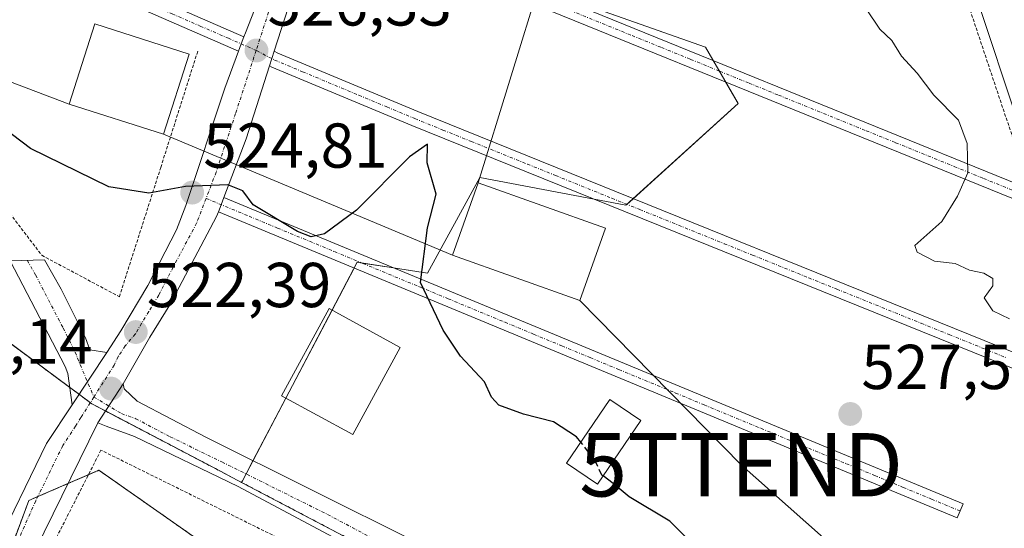
# Model space of a CAD drawing. Units: metres. Extents: x 566314 to 569739, y 4749572 to 4751920.
# Drawn here: x 567407 to 567563, y 4750529 to 4750610 of the extents above; entities that cross this region are included whole.
import ezdxf
from ezdxf.enums import TextEntityAlignment as Align

# ---------------------------------------------------------------- set-up
doc = ezdxf.new("R2010")
doc.units = ezdxf.units.M
doc.header["$MEASUREMENT"] = 0
for name, pattern in [('TRAZO_Y_PUNTO', [1, 0.5, -0.25, 0, -0.25]), ('TRAZOS', [0.75, 0.5, -0.25]), ('TRAZOSX2', [1.5, 1, -0.5])]:
    doc.linetypes.add(name, pattern=pattern)
doc.layers.get('0').update_dxf_attribs({"lineweight": 5})
for name, color, linetype, lineweight in [('Alambrada', 19, 'TRAZOS', 0), ('Arbolado forestal', 92, 'TRAZOS', 0), ('Arbolado forestal CxS', 92, 'Continuous', 0), ('Camino', 19, 'Continuous', 0), ('Camino Cxs', 19, 'Continuous', 0), ('Camino eje', 39, 'TRAZO_Y_PUNTO', 13), ('Carátula', 7, 'Continuous', 5), ('Curva de nivel maestra', 36, 'Continuous', 30), ('Curva de nivel maestra oculto', 36, 'TRAZOSX2', 30), ('Curva de nivel normal', 36, 'Continuous', 0), ('Edificación', 1, 'Continuous', 13), ('Edificación Cxs', 1, 'Continuous', 13), ('Núcleo urbano', 19, 'Continuous', 0), ('Núcleo urbano CxS', 19, 'Continuous', 0), ('Pista pavimentada', 135, 'Continuous', 13), ('Pista pavimentada Cxs', 135, 'Continuous', 0), ('Pista pavimentada eje', 135, 'TRAZO_Y_PUNTO', 0), ('Prado', 92, 'Continuous', 0), ('Prado CxS', 92, 'Continuous', 0), ('Punto de cota en terreno', 7, 'Continuous', 0), ('Rótulo de punto de cota en terreno', 19, 'Continuous', 0), ('Tendido', 6, 'Continuous', 0), ('Torre de tendido puntual', 7, 'Continuous', 0), ('Valla', 19, 'TRAZOS', 0), ('Vía urbana Cxs', 5, 'Continuous', 0), ('Vía urbana eje', 5, 'TRAZO_Y_PUNTO', 0)]:
    doc.layers.add(name, color=color, linetype=linetype, lineweight=lineweight)
doc.styles.add('Arial', font='txt', dxfattribs={"height": 0.2})

# ---------------------------------------------------------------- blocks, each defined once
blk = doc.blocks.new('*U151')
at = {"layer": 'Prado CxS', "color": 92, "linetype": 'Continuous', "lineweight": 0}
blk.add_polyline3d([(567403.72, 4750521.17, 519.86), (567408.48, 4750533.86, 520.15), (567415.76, 4750536.98, 520.43), (567419.58, 4750538.62, 520.56), (567435.44, 4750527.51, 520.22)], dxfattribs=at)
blk = doc.blocks.new('5PATER')
at = {"layer": 'Carátula', "linetype": 'Continuous', "lineweight": 5}
h = blk.add_hatch(color=250, dxfattribs=at)
edge = h.paths.add_edge_path()
edge.add_ellipse((0, 0.01), major_axis=(-1.33, -1.34), ratio=0.999422, start_angle=0, end_angle=360)
blk = doc.blocks.new('5TTEND')
blk.add_text('5TTEND', height=10).set_placement((0, 0), align=Align.MIDDLE_CENTER)

msp = doc.modelspace()

# ---------------------------------------------------------------- linework, layer by layer
at = {"layer": 'Alambrada', "color": 19, "linetype": 'TRAZOS', "lineweight": 0}
for points in [[(567555.93, 4750615.64, 534.52), (567572.21, 4750567.07, 546.08), (567575.28, 4750559.96, 532.26), (567578.04, 4750555.88, 531.71), (567582.05, 4750553.96, 531.99), (567583.76, 4750554.19, 531.5), (567586.53, 4750555.23, 532.32), (567590.09, 4750557.72, 530.23), (567594.73, 4750561.79, 527.55), (567598.72, 4750566.43, 527.67), (567608.73, 4750581.71, 527.78), (567615.89, 4750591.64, 526.54), (567621.92, 4750598.35, 530.35), (567624.41, 4750599.67, 531.63), (567627.53, 4750601.31, 539.24), (567632.8, 4750602.51, 538.6), (567647.96, 4750605.32, 531.98), (567656.56, 4750606.51, 535.96), (567664.24, 4750607.88, 534.33), (567670.76, 4750609.96, 538.1), (567673.21, 4750616.04, 534.47), (567679.08, 4750632.35, 548.83), (567683.37, 4750637.39, 552.35)], [(567434.17, 4750443.25, 523.18), (567445.64, 4750439.09, 523.17), (567455.01, 4750437.4, 521.22), (567475.77, 4750441.49, 528.09), (567500.12, 4750502.13, 535.74), (567419.89, 4750541.8, 520.72), (567408.8, 4750520.05, 520.22), (567407.8, 4750517.16, 520.42), (567404.4, 4750476.84, 520.03)]]:
    msp.add_polyline3d(points, dxfattribs=at)
at = {"layer": 'Arbolado forestal', "color": 92, "linetype": 'TRAZOS', "lineweight": 0}
for points in [[(567332.12, 4750646.52, 525.89), (567333.06, 4750644.02, 525.8), (567341.2, 4750622.46, 524.84), (567380.72, 4750577.1, 523.24), (567414.95, 4750551.72, 521.13), (567416.42, 4750550.63, 520.96), (567416.96, 4750550.23, 520.94), (567418.21, 4750549.3, 520.89), (567418.44, 4750549.13, 520.88), (567420.6, 4750548, 520.88), (567436.58, 4750539.62, 520.88), (567437.99, 4750538.88, 520.92), (567442.14, 4750536.7, 520.97)], [(567403.72, 4750521.17, 519.86), (567408.48, 4750533.86, 520.15), (567409.9, 4750534.47, 520.21), (567414.67, 4750536.51, 520.39), (567415.76, 4750536.98, 520.43), (567417.9, 4750537.9, 520.5), (567419.58, 4750538.62, 520.56), (567435.44, 4750527.51, 520.22)], [(567442.14, 4750536.7, 520.97), (567513.52, 4750499.28, 523.29), (567515.06, 4750498.47, 523.32), (567550.38, 4750479.96, 522.98), (567550.8, 4750479.73, 522.97), (567577.92, 4750474.55, 523.07), (567583.01, 4750473.58, 523), (567585.23, 4750473.16, 522.97), (567593.73, 4750471.53, 522.7), (567593.84, 4750472.79, 522.74)]]:
    msp.add_polyline3d(points, dxfattribs=at)
at = {"layer": 'Arbolado forestal CxS', "color": 92, "linetype": 'Continuous', "lineweight": 0}
for points in [[(567354.32, 4750527.9, 519.6), (567349.08, 4750552.03, 519.85), (567348.2, 4750568.76, 520), (567354.55, 4750581.45, 519.78), (567334.72, 4750593.57, 522.69), (567332.29, 4750627.56, 523.86), (567332.12, 4750646.52, 525.89), (567341.2, 4750622.46, 524.84), (567380.72, 4750577.1, 523.24), (567416.96, 4750550.23, 520.94), (567418.44, 4750549.13, 520.88), (567436.58, 4750539.62, 520.88), (567437.99, 4750538.88, 520.92), (567442.14, 4750536.7, 520.97), (567513.52, 4750499.28, 523.29)], [(567435.44, 4750527.51, 520.22), (567419.58, 4750538.62, 520.56), (567415.76, 4750536.98, 520.43), (567408.48, 4750533.86, 520.15), (567403.72, 4750521.17, 519.86)]]:
    msp.add_polyline3d(points, dxfattribs=at)
at = {"layer": 'Camino', "color": 19, "linetype": 'Continuous', "lineweight": 0}
for points in [[(567405.53, 4750571.73, 523.21), (567410.94, 4750571.89, 523.66), (567413.57, 4750567.25, 523.08), (567417.45, 4750559.57, 522.04), (567418.13, 4750557.65, 521.82), (567420.8, 4750557.26, 521.83)], [(567415.34, 4750548.98, 520.82), (567414.64, 4750553.92, 521.4), (567414.21, 4750555.01, 521.53), (567405.53, 4750571.73, 523.21)], [(567415.34, 4750548.98, 520.82), (567420.8, 4750557.26, 521.83)]]:
    msp.add_polyline3d(points, dxfattribs=at)
at = {"layer": 'Camino Cxs', "color": 19, "linetype": 'Continuous', "lineweight": 0}
msp.add_polyline3d([(567420.8, 4750557.26, 521.83), (567415.34, 4750548.98, 520.82), (567414.64, 4750553.92, 521.4), (567414.21, 4750555.01, 521.53), (567405.53, 4750571.73, 523.21), (567410.94, 4750571.89, 523.66), (567413.57, 4750567.25, 523.08), (567417.45, 4750559.57, 522.04), (567418.13, 4750557.65, 521.82), (567420.8, 4750557.26, 521.83)], close=True, dxfattribs=at)
at = {"layer": 'Camino eje', "color": 39, "linetype": 'TRAZO_Y_PUNTO', "lineweight": 13}
msp.add_polyline3d([(567408.24, 4750571.81, 523.36), (567409.55, 4750569.49, 523.18), (567413.89, 4750561.13, 522.19), (567415.83, 4750557.29, 521.74), (567416.17, 4750556.33, 521.62), (567418.77, 4750550.2, 520.99)], dxfattribs=at)
at = {"layer": 'Curva de nivel maestra', "color": 36, "linetype": 'Continuous', "lineweight": 30}
for points in [[(567495.81, 4750543.06, 525), (567495.14, 4750543.93, 525), (567491.46, 4750546.3, 525), (567486.71, 4750547.51, 525), (567482.85, 4750548.92, 525), (567481.65, 4750550.18, 525), (567480.55, 4750552.61, 525), (567476.76, 4750556.64, 525), (567474, 4750560.79, 525), (567470.46, 4750568.29, 525), (567471.53, 4750576.96, 525), (567472.9, 4750582.24, 525), (567471.5, 4750587.21, 525), (567471.54, 4750590.16, 525), (567468.71, 4750588.14, 525), (567460.29, 4750579.72, 525), (567455.27, 4750576, 525), (567453.15, 4750575.51, 525), (567451, 4750576.35, 525), (567443.97, 4750580.58, 525), (567442.31, 4750582.77, 525), (567439.97, 4750583.76, 525), (567433.29, 4750583.46, 525), (567427.45, 4750582.44, 525), (567421.14, 4750583.41, 525), (567408.74, 4750589.47, 525), (567401.49, 4750594.95, 525)], [(567554.06, 4750497.47, 525), (567549.82, 4750500.11, 525), (567547.19, 4750502.17, 525), (567545.16, 4750504.1, 525), (567542.92, 4750503.4, 525), (567539.51, 4750500.63, 525), (567537.33, 4750500.5, 525), (567536.62, 4750502.45, 525), (567536.71, 4750505.93, 525), (567532.84, 4750508.32, 525), (567527.74, 4750512.92, 525), (567526.6, 4750516.3, 525), (567526.87, 4750519.74, 525), (567525.8, 4750520.6, 525), (567523.26, 4750519.76, 525), (567520.58, 4750520.46, 525), (567516.99, 4750524.37, 525), (567513.06, 4750527.4, 525), (567509.87, 4750530.57, 525), (567503.43, 4750534.42, 525), (567500.92, 4750536.53, 525), (567499.33, 4750537.72, 525)]]:
    msp.add_polyline3d(points, dxfattribs=at)
at = {"layer": 'Curva de nivel maestra oculto', "color": 36, "linetype": 'TRAZOSX2', "lineweight": 30}
msp.add_polyline3d([(567499.33, 4750537.72, 525), (567499.14, 4750537.86, 525), (567497.95, 4750540.3, 525), (567495.81, 4750543.06, 525)], dxfattribs=at)
at = {"layer": 'Curva de nivel normal', "color": 36, "linetype": 'Continuous', "lineweight": 0}
msp.add_polyline3d([(567563.61, 4750562.58, 530), (567560.96, 4750563.81, 530), (567559.62, 4750565.89, 530), (567560.97, 4750567.79, 530), (567560.97, 4750568.95, 530), (567559.57, 4750569.79, 530), (567557.26, 4750570.24, 530), (567555, 4750571.28, 530), (567551.77, 4750571.66, 530), (567548.98, 4750573.08, 530), (567548.62, 4750574.15, 530), (567552.92, 4750577.96, 530), (567555.36, 4750581.96, 530), (567557.04, 4750585.63, 530), (567556.93, 4750590.29, 530), (567555.53, 4750593.96, 530), (567551.66, 4750597.91, 530), (567549, 4750601.41, 530), (567546.53, 4750604.06, 530), (567544.98, 4750606.57, 530), (567543.1, 4750608.35, 530), (567540.94, 4750611.57, 530)], dxfattribs=at)
at = {"layer": 'Edificación', "color": 1, "linetype": 'Continuous', "lineweight": 13}
for points in [[(567433.82, 4750604.41, 526.55), (567429.77, 4750591.73, 533.72), (567414.85, 4750596.48, 527.13), (567418.9, 4750609.16, 527.47), (567433.82, 4750604.41, 526.55)], [(567499.69, 4750576.89, 531.78), (567495.62, 4750565.46, 532.49), (567475.51, 4750572.6, 532.71), (567479.56, 4750584.05, 534.94), (567499.69, 4750576.89, 531.78)], [(567467.24, 4750558.05, 524.83), (567459.71, 4750544.26, 528.76), (567448.46, 4750550.4, 523.01), (567455.98, 4750564.2, 522.22), (567467.24, 4750558.05, 524.83)], [(567505.27, 4750546.49, 541.12), (567498.44, 4750536.41, 528.11), (567493.55, 4750539.72, 529.69), (567500.37, 4750549.8, 534.2), (567505.27, 4750546.49, 541.12)]]:
    msp.add_polyline3d(points, dxfattribs=at)
at = {"layer": 'Edificación Cxs', "color": 1, "linetype": 'Continuous', "lineweight": 13}
for points in [[(567433.82, 4750604.41, 526.55), (567429.77, 4750591.73, 533.72), (567414.85, 4750596.48, 527.13), (567418.9, 4750609.16, 527.47), (567433.82, 4750604.41, 526.55)], [(567499.69, 4750576.89, 531.78), (567495.62, 4750565.46, 532.49), (567475.51, 4750572.6, 532.71), (567479.56, 4750584.05, 534.94), (567499.69, 4750576.89, 531.78)], [(567467.24, 4750558.05, 524.83), (567459.71, 4750544.26, 528.76), (567448.46, 4750550.4, 523.01), (567455.98, 4750564.2, 522.22), (567467.24, 4750558.05, 524.83)], [(567505.27, 4750546.49, 541.12), (567498.44, 4750536.41, 528.11), (567493.55, 4750539.72, 529.69), (567500.37, 4750549.8, 534.2), (567505.27, 4750546.49, 541.12)]]:
    msp.add_polyline3d(points, close=True, dxfattribs=at)
at = {"layer": 'Núcleo urbano', "color": 19, "linetype": 'Continuous', "lineweight": 0}
for points in [[(567599.01, 4750564.45, 527.41), (567594.38, 4750560.39, 527.48), (567590.22, 4750556.75, 527.64), (567588.74, 4750556.78, 527.93), (567577.78, 4750556.99, 529.59), (567577.29, 4750557, 529.63), (567577.09, 4750557, 529.65), (567576.9, 4750557.56, 529.7), (567573.13, 4750568.92, 530.31), (567550.31, 4750637.69, 531.46), (567543.52, 4750658.15, 532.15), (567536.81, 4750678.37, 533.15), (567535.66, 4750683.14, 533.34), (567534.24, 4750689.04, 533.76), (567532.28, 4750697.18, 534.48), (567531.8, 4750699.16, 534.64), (567528.75, 4750698.21, 534.55), (567526.63, 4750697.56, 534.46)], [(567332.12, 4750646.52, 525.89), (567333.06, 4750644.02, 525.8), (567341.2, 4750622.46, 524.84), (567380.72, 4750577.1, 523.24), (567414.95, 4750551.72, 521.13), (567416.42, 4750550.63, 520.96), (567416.96, 4750550.23, 520.94), (567418.21, 4750549.3, 520.89), (567418.44, 4750549.13, 520.88), (567420.6, 4750548, 520.88), (567436.58, 4750539.62, 520.88), (567437.99, 4750538.88, 520.92), (567442.14, 4750536.7, 520.97)], [(567485.55, 4750616.08, 528.28), (567515.54, 4750605.51, 529.2), (567516.75, 4750603.4, 529.25), (567517.73, 4750601.71, 529.17), (567518.71, 4750600.02, 529.2), (567520.69, 4750596.58, 529.09), (567504.09, 4750581.54, 527.03), (567503.1, 4750580.65, 526.95), (567502.93, 4750580.5, 526.93), (567497.9, 4750581.46, 526.74), (567479.82, 4750584.9, 525.6), (567471.57, 4750569.79, 525.18), (567466.16, 4750570.61, 524.19), (567461.21, 4750571.36, 523.49), (567460.4, 4750571.49, 523.57), (567459.93, 4750570.59, 523.46), (567456.44, 4750563.95, 522.27), (567449.14, 4750550.03, 521.92), (567443.94, 4750540.12, 521.19), (567442.85, 4750538.04, 521.04), (567442.26, 4750536.93, 520.98), (567442.14, 4750536.7, 520.97)], [(567485.55, 4750616.08, 528.28), (567515.54, 4750605.51, 529.2), (567516.75, 4750603.4, 529.25), (567517.73, 4750601.71, 529.17), (567518.71, 4750600.02, 529.2), (567520.69, 4750596.58, 529.09), (567504.09, 4750581.54, 527.03), (567503.1, 4750580.65, 526.95), (567502.93, 4750580.5, 526.93), (567497.9, 4750581.46, 526.74), (567479.82, 4750584.9, 525.6), (567471.57, 4750569.79, 525.18), (567466.16, 4750570.61, 524.19), (567461.21, 4750571.36, 523.49), (567460.4, 4750571.49, 523.57), (567459.93, 4750570.59, 523.46), (567456.44, 4750563.95, 522.27), (567449.14, 4750550.03, 521.92), (567443.94, 4750540.12, 521.19), (567442.85, 4750538.04, 521.04), (567442.26, 4750536.93, 520.98), (567442.14, 4750536.7, 520.97)], [(567442.14, 4750536.7, 520.97), (567513.52, 4750499.28, 523.29), (567515.06, 4750498.47, 523.32), (567550.38, 4750479.96, 522.98), (567550.8, 4750479.73, 522.97), (567577.92, 4750474.55, 523.07), (567583.01, 4750473.58, 523), (567585.23, 4750473.16, 522.97), (567593.73, 4750471.53, 522.7), (567593.84, 4750472.79, 522.74)]]:
    msp.add_polyline3d(points, dxfattribs=at)
at = {"layer": 'Núcleo urbano CxS', "color": 19, "linetype": 'Continuous', "lineweight": 0}
msp.add_polyline3d([(567513.52, 4750499.28, 523.29), (567442.14, 4750536.7, 520.97), (567442.27, 4750536.93, 520.98), (567460.4, 4750571.49, 523.57), (567471.57, 4750569.79, 525.18), (567479.82, 4750584.9, 525.6), (567502.93, 4750580.5, 526.93), (567520.69, 4750596.58, 529.09), (567515.54, 4750605.51, 529.2), (567457.25, 4750626.05, 528.08), (567415.43, 4750643.83, 529.35), (567426.54, 4750666.46, 532.2), (567449.9, 4750673.72, 534.26), (567499.77, 4750689.21, 533.81), (567512.82, 4750693.26, 534.52), (567524.82, 4750696.99, 534.43), (567526.63, 4750697.56, 534.46), (567531.8, 4750699.16, 534.64), (567534.24, 4750689.04, 533.76), (567536.81, 4750678.37, 533.15), (567550.31, 4750637.68, 531.46), (567573.13, 4750568.92, 530.31)], dxfattribs=at)
msp.add_polyline3d([(567426.54, 4750666.46, 532.2), (567415.43, 4750643.83, 529.35), (567457.25, 4750626.05, 528.08), (567515.54, 4750605.51, 529.2), (567520.69, 4750596.58, 529.09), (567502.93, 4750580.5, 526.93), (567479.82, 4750584.9, 525.6), (567471.57, 4750569.79, 525.18), (567460.4, 4750571.49, 523.57), (567442.27, 4750536.93, 520.98), (567442.14, 4750536.7, 520.97), (567437.99, 4750538.88, 520.92), (567436.58, 4750539.62, 520.88), (567418.44, 4750549.13, 520.88), (567416.96, 4750550.23, 520.94), (567380.72, 4750577.1, 523.24), (567341.2, 4750622.46, 524.84), (567332.12, 4750646.52, 525.89), (567333.65, 4750656.44, 526.51), (567336.95, 4750677.9, 528.85), (567337.65, 4750677.71, 528.88), (567390.21, 4750663.31, 529.66), (567426.54, 4750666.46, 532.2)], close=True, dxfattribs=at)
at = {"layer": 'Pista pavimentada', "color": 135, "linetype": 'Continuous', "lineweight": 13}
for points in [[(567442.51, 4750607.14, 526.39), (567442.74, 4750607.74, 526.42), (567450.56, 4750627.74, 527.96)], [(567454.59, 4750626.06, 527.95), (567452.89, 4750622.21, 527.63), (567447.31, 4750604.84, 526.44)], [(567441.67, 4750604.88, 526.28), (567442.09, 4750606.01, 526.34), (567442.51, 4750607.14, 526.39)], [(567420.8, 4750557.26, 521.83), (567423.05, 4750560.67, 522.36), (567427.29, 4750567.81, 523.23), (567431.85, 4750576.65, 524.24), (567433.33, 4750580.45, 524.67), (567439.49, 4750599.01, 525.99), (567441.67, 4750604.88, 526.28)], [(567447.31, 4750604.84, 526.44), (567446.94, 4750603.68, 526.36), (567446.57, 4750602.53, 526.32)], [(567446.57, 4750602.53, 526.32), (567442.88, 4750591.03, 525.61), (567439.33, 4750581.72, 524.81)], [(567439.33, 4750581.72, 524.81), (567438.9, 4750580.6, 524.74), (567438.48, 4750579.48, 524.65)], [(567438.48, 4750579.48, 524.65), (567438.19, 4750578.73, 524.59), (567430.77, 4750564.78, 523.08), (567427.61, 4750559.66, 522.43), (567423.39, 4750552.3, 521.32)], [(567415.34, 4750548.98, 520.82), (567420.8, 4750557.26, 521.83)], [(567419.39, 4750546.12, 520.76), (567423.39, 4750552.3, 521.32)], [(567419.39, 4750546.12, 520.76), (567423.39, 4750552.3, 521.32)], [(567423.39, 4750552.3, 521.32), (567423.57, 4750551.49, 521.25), (567425.61, 4750549.57, 521.12), (567436.48, 4750543.83, 520.91), (567469.92, 4750527.21, 521.83), (567521.8, 4750500.12, 523.57), (567535.13, 4750493.25, 523.6), (567546.85, 4750486.16, 523.25), (567551.29, 4750483.81, 523.1), (567556.88, 4750482.02, 523.2), (567561.81, 4750481.17, 523.25), (567578.69, 4750478.85, 523.35), (567582.98, 4750478.04, 523.31), (567585.04, 4750476.42, 523.18)], [(567395.98, 4750444.05, 518.72), (567396.37, 4750449.25, 519.73), (567397.13, 4750477.41, 518.95), (567398.77, 4750513.23, 518.88), (567399.63, 4750518.17, 519.3), (567402.72, 4750525.36, 519.91), (567411.29, 4750542.85, 520.41), (567415.34, 4750548.98, 520.82)], [(567419.39, 4750546.12, 520.76), (567406.63, 4750520.13, 519.9), (567405.21, 4750515.33, 519.81), (567404.33, 4750509.58, 519.73), (567401.74, 4750472.08, 519.32), (567401.45, 4750448.29, 519.8), (567401.49, 4750438.69, 519.79), (567401.15, 4750434.81, 519.83), (567398.5, 4750417.77, 520.03), (567394.37, 4750387.57, 521.03), (567394.4, 4750380.94, 521.49), (567396.17, 4750366.05, 522.64), (567396.47, 4750356.15, 523.57), (567396.21, 4750351.17, 524.02), (567394.37, 4750340.29, 525.08), (567388.73, 4750317.81, 526.53), (567385.82, 4750303.32, 527.23), (567384.98, 4750296.94, 527.77), (567384.77, 4750291.95, 528.25), (567385.06, 4750276.94, 529.07), (567384.69, 4750271.97, 529.48), (567381.59, 4750248.22, 531.26)], [(567571.89, 4750476.45, 523.13), (567551.41, 4750479.73, 522.96), (567546.72, 4750480.75, 523.02), (567542.05, 4750482.53, 523.21), (567532.41, 4750487.56, 523.52), (567519.13, 4750494.53, 523.29), (567503.21, 4750503.57, 522.94), (567482.85, 4750513.89, 522.45), (567462.05, 4750525.17, 521.46), (567441.57, 4750536.05, 520.93), (567425.21, 4750543.97, 520.73), (567420.69, 4750545.57, 520.77), (567419.39, 4750546.12, 520.76)]]:
    msp.add_polyline3d(points, dxfattribs=at)
at = {"layer": 'Pista pavimentada Cxs', "color": 135, "linetype": 'Continuous', "lineweight": 0}
for points in [[(567402.72, 4750525.36, 519.91), (567411.29, 4750542.85, 520.41), (567415.34, 4750548.98, 520.82), (567420.8, 4750557.26, 521.83), (567423.05, 4750560.67, 522.36), (567427.29, 4750567.81, 523.23), (567431.85, 4750576.65, 524.24), (567433.33, 4750580.45, 524.67), (567439.49, 4750599.01, 525.99), (567441.67, 4750604.88, 526.28), (567442.09, 4750606.01, 526.34), (567442.51, 4750607.14, 526.39), (567442.74, 4750607.74, 526.42), (567450.56, 4750627.74, 527.96)], [(567452.89, 4750622.21, 527.63), (567447.31, 4750604.84, 526.44), (567446.94, 4750603.68, 526.36), (567446.57, 4750602.53, 526.32), (567442.88, 4750591.03, 525.61), (567439.33, 4750581.72, 524.81), (567438.9, 4750580.6, 524.74), (567438.48, 4750579.48, 524.65), (567438.19, 4750578.73, 524.59), (567430.77, 4750564.78, 523.08), (567427.61, 4750559.66, 522.43), (567423.39, 4750552.3, 521.32), (567419.39, 4750546.12, 520.76), (567406.63, 4750520.13, 519.9)], [(567462.05, 4750525.17, 521.46), (567441.57, 4750536.05, 520.93), (567425.21, 4750543.97, 520.73), (567420.69, 4750545.57, 520.77), (567419.39, 4750546.12, 520.76), (567423.39, 4750552.3, 521.32), (567423.57, 4750551.49, 521.25), (567425.61, 4750549.57, 521.12), (567436.48, 4750543.83, 520.91), (567469.92, 4750527.21, 521.83)]]:
    msp.add_polyline3d(points, dxfattribs=at)
at = {"layer": 'Pista pavimentada eje', "color": 135, "linetype": 'TRAZO_Y_PUNTO', "lineweight": 0}
for points in [[(567452.98, 4750628.01, 528.02), (567452.56, 4750627.09, 527.95), (567449.03, 4750619.09, 527.3), (567447.78, 4750615.19, 527.03), (567444.44, 4750604.99, 526.35)], [(567444.44, 4750604.99, 526.35), (567441.19, 4750595.02, 525.76), (567438.11, 4750585.74, 525.13), (567436.52, 4750581.59, 524.76)], [(567436.52, 4750581.59, 524.76), (567435.76, 4750579.59, 524.57), (567435.02, 4750577.69, 524.4), (567431.31, 4750570.72, 523.68), (567429.03, 4750566.3, 523.17), (567427.45, 4750563.74, 522.86), (567425.33, 4750560.17, 522.39), (567423.73, 4750558.28, 522.08), (567422.61, 4750556.58, 521.81), (567421.99, 4750555.26, 521.61), (567418.77, 4750550.2, 520.99)], [(567418.77, 4750550.2, 520.99), (567416.72, 4750546.96, 520.71), (567415.88, 4750545.6, 520.65), (567413.85, 4750542.53, 520.48), (567409.57, 4750533.79, 520.18), (567404.68, 4750522.75, 519.91), (567403.13, 4750519.15, 519.82), (567402.42, 4750516.75, 519.78), (567401.99, 4750514.28, 519.74), (567401.55, 4750511.41, 519.69), (567400.73, 4750493.5, 519.35), (567399.44, 4750474.75, 519.16), (567399.06, 4750460.67, 519.14), (567398.91, 4750448.77, 519.8), (567398.72, 4750446.17, 519.54), (567398.74, 4750441.37, 519.44), (567398.6, 4750439.5, 519.63), (567398.43, 4750437.56, 519.74), (567397.79, 4750432.75, 519.79), (567396.47, 4750424.23, 519.86), (567394.48, 4750414.43, 520.08), (567393.8, 4750408.76, 520.14), (567391.73, 4750393.66, 520.6)], [(567418.77, 4750550.2, 520.99), (567423.15, 4750547.57, 520.91), (567425.41, 4750546.77, 520.9), (567430.85, 4750543.9, 520.81), (567439.03, 4750539.94, 520.98), (567455.75, 4750531.63, 521.36), (567465.99, 4750526.19, 521.61), (567476.39, 4750520.55, 521.98), (567489.36, 4750513.78, 522.74), (567499.54, 4750508.62, 523.03), (567512.51, 4750501.85, 523.28), (567520.47, 4750497.33, 523.45), (567527.13, 4750493.89, 523.56), (567533.77, 4750490.41, 523.51), (567538.59, 4750487.89, 523.36), (567544.45, 4750484.35, 523.14), (567546.79, 4750483.46, 523.08), (567549.01, 4750482.28, 523.05), (567551.35, 4750481.77, 523.02), (567554.15, 4750480.88, 523.04), (567556.61, 4750480.45, 523.05), (567566.85, 4750478.81, 523.2)]]:
    msp.add_polyline3d(points, dxfattribs=at)
at = {"layer": 'Prado', "color": 92, "linetype": 'Continuous', "lineweight": 0}
for points in [[(567599.01, 4750564.45, 527.41), (567594.38, 4750560.39, 527.48), (567590.22, 4750556.75, 527.64), (567588.74, 4750556.78, 527.93), (567577.78, 4750556.99, 529.59), (567577.29, 4750557, 529.63), (567577.09, 4750557, 529.65), (567576.9, 4750557.56, 529.7), (567573.13, 4750568.92, 530.31), (567550.31, 4750637.69, 531.46), (567543.52, 4750658.15, 532.15), (567536.81, 4750678.37, 533.15), (567535.66, 4750683.14, 533.34), (567534.24, 4750689.04, 533.76), (567532.28, 4750697.18, 534.48), (567531.8, 4750699.16, 534.64), (567528.75, 4750698.21, 534.55), (567526.63, 4750697.56, 534.46)], [(567403.72, 4750521.17, 519.86), (567408.48, 4750533.86, 520.15), (567409.9, 4750534.47, 520.21), (567414.67, 4750536.51, 520.39), (567415.76, 4750536.98, 520.43), (567417.9, 4750537.9, 520.5), (567419.58, 4750538.62, 520.56), (567435.44, 4750527.51, 520.22)]]:
    msp.add_polyline3d(points, dxfattribs=at)
at = {"layer": 'Prado CxS', "color": 92, "linetype": 'Continuous', "lineweight": 0}
msp.add_polyline3d([(567697.17, 4750684.56, 532.59), (567670.2, 4750636.97, 530.97), (567668.62, 4750624.28, 530.75), (567659.1, 4750617.93, 528.82), (567632.13, 4750610, 524.51), (567622.62, 4750602.07, 524.54), (567603.58, 4750573.51, 527.28), (567599.01, 4750564.45, 527.41), (567594.38, 4750560.39, 527.48), (567590.22, 4750556.75, 527.64), (567577.78, 4750556.99, 529.59), (567577.09, 4750557, 529.65), (567573.13, 4750568.92, 530.31), (567550.31, 4750637.68, 531.46), (567536.81, 4750678.37, 533.15), (567534.24, 4750689.04, 533.76), (567531.8, 4750699.16, 534.64), (567526.63, 4750697.56, 534.46), (567540.55, 4750711.5, 535.1), (567562.18, 4750746.22, 535.89)], dxfattribs=at)
at = {"layer": 'Tendido', "color": 6, "linetype": 'Continuous', "lineweight": 0}
for points in [[(567479.56, 4750584.05, 525.57), (567489.57, 4750616.58, 528.41)], [(567390.67, 4750605.68, 525.18), (567414.85, 4750596.48, 525.72)], [(567429.77, 4750591.73, 525.63), (567475.51, 4750572.6, 525.4)], [(567495.62, 4750565.46, 526.13), (567521.16, 4750539.49, 526.06), (567546.26, 4750517.23, 526.47), (567551.69, 4750491.52, 524.08)]]:
    msp.add_polyline3d(points, dxfattribs=at)
at = {"layer": 'Valla', "color": 19, "linetype": 'TRAZOS', "lineweight": 0}
msp.add_polyline3d([(567397.28, 4750589.96, 542.03), (567410.53, 4750572.6, 541.82), (567422.8, 4750566.05, 525.19), (567429.35, 4750586.5, 526.19), (567435.25, 4750605.01, 526.35)], dxfattribs=at)
at = {"layer": 'Vía urbana Cxs', "color": 5, "linetype": 'Continuous', "lineweight": 0}
for points in [[(567442.51, 4750607.14, 526.39), (567442.09, 4750606.01, 526.34), (567441.67, 4750604.88, 526.28), (567381.9, 4750630.91, 526.67), (567340.87, 4750649.13, 526), (567341.36, 4750650.22, 526.07), (567341.83, 4750651.32, 526.15), (567382.86, 4750633.11, 526.86), (567442.51, 4750607.14, 526.39)], [(567454.59, 4750626.06, 527.95), (567454.9, 4750626.76, 528), (567455.1, 4750627.15, 528.03), (567455.67, 4750628.21, 528.09), (567566.85, 4750583.06, 530.57), (567567.35, 4750581.56, 530.59), (567567.86, 4750580.06, 530.61), (567454.59, 4750626.06, 527.95)], [(567438.48, 4750579.48, 524.65), (567438.9, 4750580.6, 524.74), (567439.33, 4750581.72, 524.81), (567556.26, 4750533.3, 527.99), (567555.79, 4750532.19, 527.87), (567555.33, 4750531.08, 527.79), (567438.48, 4750579.48, 524.65)]]:
    msp.add_polyline3d(points, close=True, dxfattribs=at)
for points in [[(567441.67, 4750604.88, 526.28), (567381.9, 4750630.91, 526.67), (567340.87, 4750649.13, 526), (567341.36, 4750650.22, 526.07), (567341.83, 4750651.32, 526.15), (567382.86, 4750633.11, 526.86), (567442.51, 4750607.14, 526.39)], [(567455.67, 4750628.21, 528.09), (567566.85, 4750583.06, 530.57)], [(567567.86, 4750580.06, 530.61), (567454.59, 4750626.06, 527.95)], [(567441.67, 4750604.88, 526.28), (567442.09, 4750606.01, 526.34), (567442.51, 4750607.14, 526.39)], [(567575.93, 4750549.94, 528.39), (567469.08, 4750593.09, 525.66), (567446.9, 4750602.35, 526.33), (567446.57, 4750602.53, 526.32), (567446.94, 4750603.68, 526.36), (567447.31, 4750604.84, 526.44), (567447.87, 4750604.55, 526.46), (567470, 4750595.31, 525.72), (567576.7, 4750552.22, 529.08)], [(567447.31, 4750604.84, 526.44), (567446.94, 4750603.68, 526.36), (567446.57, 4750602.53, 526.32)], [(567447.31, 4750604.84, 526.44), (567447.87, 4750604.55, 526.46), (567470, 4750595.31, 525.72), (567576.7, 4750552.22, 529.08), (567580.19, 4750551.41, 528.49), (567583.21, 4750551.41, 528.1), (567586.05, 4750551.87, 527.71), (567593.57, 4750556.21, 527.32), (567596.56, 4750558.81, 527.35), (567599.02, 4750558.37, 527.21), (567599.75, 4750557.64, 527.17), (567602.64, 4750553.84, 526.43), (567604.34, 4750550.05, 525.35), (567605.02, 4750545.17, 525.17), (567604.87, 4750538.57, 525.08), (567602.41, 4750517.05, 524.95), (567596.3, 4750475.88, 522.6)], [(567593.86, 4750475.79, 522.74), (567600.03, 4750517.39, 525.4), (567602.47, 4750538.68, 525.97), (567602.62, 4750545.1, 526.29), (567602.04, 4750549.32, 526.65), (567600.64, 4750552.5, 527.1), (567598.67, 4750555.09, 527.18), (567596.15, 4750555.29, 527.25), (567595.04, 4750554.3, 527.23), (567586.88, 4750549.59, 527.34), (567583.5, 4750549.03, 527.68), (567580.05, 4750549.01, 527.98), (567575.93, 4750549.94, 528.39), (567469.08, 4750593.09, 525.66), (567446.9, 4750602.35, 526.33), (567446.57, 4750602.53, 526.32)], [(567439.33, 4750581.72, 524.81), (567438.9, 4750580.6, 524.74), (567438.48, 4750579.48, 524.65)], [(567439.33, 4750581.72, 524.81), (567556.26, 4750533.3, 527.99), (567555.79, 4750532.19, 527.87), (567555.33, 4750531.08, 527.79), (567438.48, 4750579.48, 524.65)]]:
    msp.add_polyline3d(points, dxfattribs=at)
at = {"layer": 'Vía urbana eje', "color": 5, "linetype": 'TRAZO_Y_PUNTO', "lineweight": 0}
for points in [[(567341.36, 4750650.22, 526.07), (567350.48, 4750646.18, 526.37), (567355.03, 4750644.15, 526.29), (567364.15, 4750640.11, 526.32), (567368.71, 4750638.08, 526.57), (567373.26, 4750636.06, 526.66), (567377.82, 4750634.04, 526.68), (567382.38, 4750632.01, 526.76), (567386.81, 4750630.08, 526.68), (567391.25, 4750628.15, 526.61), (567395.68, 4750626.22, 526.7), (567400.12, 4750624.29, 526.58), (567404.56, 4750622.35, 526.68), (567408.99, 4750620.42, 526.69), (567413.43, 4750618.49, 526.52), (567417.86, 4750616.56, 526.55), (567426.74, 4750612.7, 526.54), (567431.17, 4750610.76, 526.45), (567435.61, 4750608.83, 526.32), (567440.04, 4750606.9, 526.33), (567444.44, 4750604.99, 526.35)], [(567452.98, 4750628.01, 528.02), (567466.84, 4750622.38, 528.33), (567471.48, 4750620.5, 528.4), (567476.11, 4750618.61, 528.27), (567485.37, 4750614.85, 528.2), (567490.01, 4750612.97, 528.13), (567503.9, 4750607.33, 528.44), (567508.54, 4750605.45, 528.68), (567513.17, 4750603.57, 528.99), (567517.8, 4750601.68, 529.17), (567522.43, 4750599.8, 529.59), (567527.07, 4750597.92, 529.47), (567540.96, 4750592.28, 529.32), (567545.6, 4750590.4, 529.55), (567554.86, 4750586.64, 529.91), (567559.49, 4750584.75, 530.21), (567564.13, 4750582.87, 530.48), (567567.35, 4750581.56, 530.59)], [(567444.44, 4750604.99, 526.35), (567444.48, 4750604.97, 526.35), (567444.52, 4750604.95, 526.35), (567447.36, 4750603.46, 526.38), (567451.79, 4750601.61, 526.51), (567460.67, 4750597.91, 526.59), (567465.11, 4750596.05, 526.39), (567469.54, 4750594.2, 525.69), (567473.99, 4750592.4, 525.43), (567478.44, 4750590.61, 525.69), (567487.34, 4750587.01, 526.09), (567491.79, 4750585.22, 526.48), (567500.69, 4750581.62, 526.88), (567505.14, 4750579.83, 527.03), (567518.49, 4750574.43, 527.24), (567522.94, 4750572.64, 527.28), (567531.84, 4750569.04, 527.52), (567536.29, 4750567.25, 527.72), (567549.64, 4750561.85, 529.05), (567554.09, 4750560.06, 529.11), (567562.99, 4750556.46, 529.17)], [(567436.52, 4750581.59, 524.76), (567443.31, 4750578.78, 524.86), (567447.81, 4750576.91, 524.82), (567456.81, 4750573.19, 524.27), (567461.31, 4750571.32, 523.47), (567470.31, 4750567.6, 524.9), (567474.81, 4750565.73, 525.32), (567483.81, 4750562.01, 525.65), (567488.31, 4750560.14, 525.66), (567492.8, 4750558.28, 525.68), (567497.3, 4750556.42, 525.73), (567501.8, 4750554.55, 525.69), (567510.8, 4750550.83, 525.96), (567515.3, 4750548.96, 526.04), (567524.3, 4750545.24, 526.33), (567528.8, 4750543.37, 526.57), (567537.8, 4750539.65, 527.11), (567542.3, 4750537.78, 527.07), (567546.79, 4750535.92, 527.16), (567551.29, 4750534.06, 527.23), (567555.79, 4750532.19, 527.87)]]:
    msp.add_polyline3d(points, dxfattribs=at)

# ---------------------------------------------------------------- block references
at = {"layer": 'Prado CxS', "color": 92, "linetype": 'Continuous', "lineweight": 0}
msp.add_blockref('*U151', (0, 0), dxfattribs=at)
at = {"layer": 'Punto de cota en terreno', "linetype": 'Continuous', "lineweight": 0}
for p in [(567444.49, 4750604.97, 526.33), (567434.32, 4750582.5, 524.81), (567425.4, 4750560.46, 522.39), (567421.5, 4750551.52, 521.14), (567538.42, 4750547.51, 527.51)]:
    msp.add_blockref('5PATER', p, dxfattribs=at)
at = {"layer": 'Torre de tendido puntual', "linetype": 'Continuous', "lineweight": 0}
msp.add_blockref('5TTEND', (567521.16, 4750539.49, 525.97), dxfattribs=at)

# ---------------------------------------------------------------- texts
at = {"layer": 'Rótulo de punto de cota en terreno', "color": 19, "linetype": 'Continuous', "lineweight": 0, "style": 'Arial'}
for s, p in [('526,33', (567446.25, 4750606.73)), ('524,81', (567436.08, 4750584.26)), ('522,39', (567427.16, 4750562.22)), ('521,14', (567389.4, 4750553.28)), ('527,51', (567540.18, 4750549.27))]:
    msp.add_text(s, height=7, dxfattribs=at).set_placement(p, align=Align.BOTTOM_LEFT)

doc.saveas('drawing.dxf')
